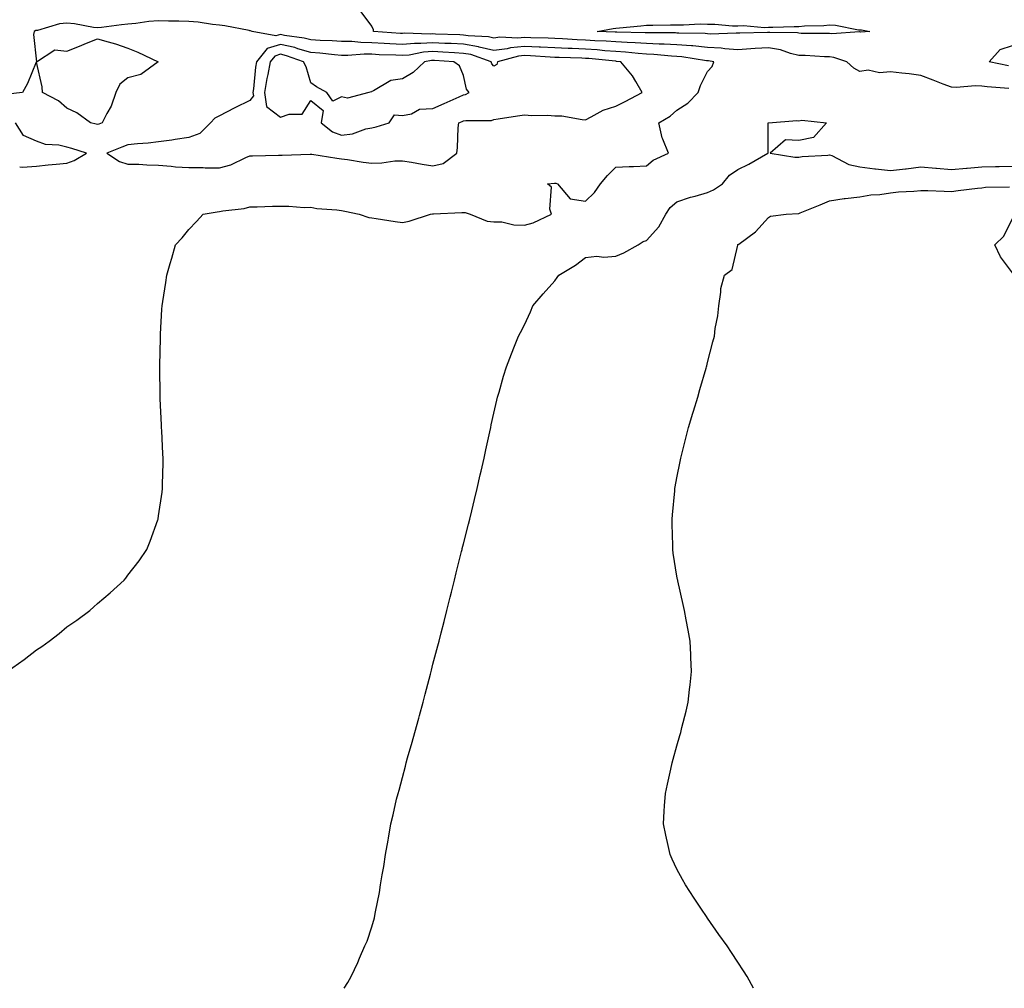
# Model space of a CAD drawing. Units: inches. Extents: x 878723 to 881363, y 7276778 to 7279418.
# Drawn here: x 880423 to 880745, y 7276778 to 7277096 of the extents above; entities that cross this region are included whole.
import ezdxf

# ---------------------------------------------------------------- set-up
doc = ezdxf.new("R2010")
doc.units = ezdxf.units.IN
doc.header["$MEASUREMENT"] = 0
doc.layers.add('Contour_87877276', color=7, linetype='Continuous', true_color=0x93d3f8)

msp = doc.modelspace()

# ---------------------------------------------------------------- linework, layer by layer
at = {"layer": 'Contour_87877276'}
for points in [[(880746.83, 7277073.13, 3345), (880739.8, 7277073.68, 3345), (880738.05, 7277073.94, 3345), (880735.93, 7277074.04, 3345), (880729.63, 7277073.5, 3345), (880728.05, 7277073.6, 3345), (880725.31, 7277074.65, 3345), (880722.07, 7277075.94, 3345), (880718.05, 7277077.46, 3345), (880714.16, 7277078.03, 3345), (880711.77, 7277078.2, 3345), (880708.05, 7277078.68, 3345), (880704.49, 7277078.36, 3345), (880700.73, 7277079.24, 3345), (880698.05, 7277078.73, 3345), (880695.99, 7277079.86, 3345), (880693.74, 7277081.92, 3345), (880689.5, 7277083.37, 3345), (880688.05, 7277083.53, 3345), (880686.38, 7277083.58, 3345), (880680.1, 7277083.97, 3345), (880678.05, 7277084.04, 3345), (880675.28, 7277084.69, 3345), (880672.03, 7277085.9, 3345), (880668.05, 7277086.56, 3345), (880663.67, 7277086.3, 3345), (880662.31, 7277086.18, 3345), (880658.05, 7277085.91, 3345), (880653.76, 7277086.21, 3345), (880652.54, 7277086.4, 3345), (880648.05, 7277086.67, 3345), (880643.25, 7277087.12, 3345), (880642.85, 7277087.13, 3345), (880638.05, 7277087.52, 3345), (880633.87, 7277087.74, 3345), (880632.23, 7277087.74, 3345), (880628.05, 7277087.95, 3345), (880624.33, 7277088.2, 3345), (880621.71, 7277088.26, 3345), (880618.05, 7277088.48, 3345), (880614.85, 7277088.72, 3345), (880611.12, 7277088.85, 3345), (880608.05, 7277089.06, 3345), (880605.3, 7277089.18, 3345), (880600.52, 7277089.45, 3345), (880598.05, 7277089.56, 3345), (880595.8, 7277089.67, 3345), (880590.16, 7277089.8, 3345), (880588.05, 7277089.91, 3345), (880585.82, 7277089.68, 3345), (880580, 7277089.97, 3345), (880578.05, 7277089.7, 3345), (880576.26, 7277090.12, 3345), (880569.54, 7277090.43, 3345), (880568.05, 7277090.69, 3345), (880566.88, 7277090.75, 3345), (880558.93, 7277091.04, 3345), (880558.05, 7277091.09, 3345), (880557.15, 7277091.02, 3345), (880548.69, 7277091.29, 3345), (880548.05, 7277091.23, 3345), (880547.39, 7277091.26, 3345), (880538.59, 7277091.92, 3345), (880538.58, 7277092.45, 3345), (880538.05, 7277093.6, 3345), (880534.5, 7277098.37, 3345)], [(880418.46, 7276881.92, 3346), (880424.06, 7276885.9, 3346), (880428.05, 7276889.02, 3346), (880429.81, 7276890.16, 3346), (880432.24, 7276891.92, 3346), (880435.54, 7276894.43, 3346), (880438.05, 7276896.55, 3346), (880441.24, 7276898.73, 3346), (880445.53, 7276901.92, 3346), (880446.87, 7276903.1, 3346), (880448.05, 7276904.22, 3346), (880452.23, 7276907.74, 3346), (880456.84, 7276911.92, 3346), (880457.38, 7276912.59, 3346), (880458.05, 7276913.54, 3346), (880461.69, 7276918.28, 3346), (880464.22, 7276921.92, 3346), (880465.35, 7276924.63, 3346), (880467.81, 7276931.68, 3346), (880467.9, 7276931.92, 3346), (880467.92, 7276932.05, 3346), (880468.05, 7276932.95, 3346), (880469.25, 7276940.72, 3346), (880469.4, 7276941.92, 3346), (880469.41, 7276943.28, 3346), (880469.57, 7276950.41, 3346), (880469.57, 7276951.92, 3346), (880469.48, 7276953.36, 3346), (880469.13, 7276960.85, 3346), (880469.06, 7276961.92, 3346), (880468.99, 7276962.87, 3346), (880468.64, 7276971.33, 3346), (880468.6, 7276971.92, 3346), (880468.58, 7276972.45, 3346), (880468.46, 7276981.51, 3346), (880468.45, 7276981.92, 3346), (880468.45, 7276982.32, 3346), (880468.66, 7276991.31, 3346), (880468.67, 7276991.92, 3346), (880468.7, 7276992.56, 3346), (880469.15, 7277000.83, 3346), (880469.21, 7277001.92, 3346), (880469.43, 7277003.31, 3346), (880470.41, 7277009.56, 3346), (880470.8, 7277011.92, 3346), (880471.9, 7277015.78, 3346), (880472.42, 7277017.55, 3346), (880473.63, 7277021.92, 3346), (880475.77, 7277024.21, 3346), (880478.05, 7277026.96, 3346), (880480.47, 7277029.5, 3346), (880482.73, 7277031.92, 3346), (880487.27, 7277032.69, 3346), (880488.05, 7277032.81, 3346), (880489.18, 7277033.05, 3346), (880496.15, 7277033.81, 3346), (880498.05, 7277034.33, 3346), (880500.46, 7277034.33, 3346), (880505.43, 7277034.55, 3346), (880508.05, 7277034.54, 3346), (880510.76, 7277034.63, 3346), (880515.86, 7277034.12, 3346), (880518.05, 7277034.2, 3346), (880519.97, 7277033.83, 3346), (880526.54, 7277033.42, 3346), (880528.05, 7277033.19, 3346), (880529.1, 7277032.97, 3346), (880533.85, 7277031.92, 3346), (880537.04, 7277030.91, 3346), (880538.05, 7277030.79, 3346), (880539.41, 7277030.55, 3346), (880545.69, 7277029.56, 3346), (880548.05, 7277029.18, 3346), (880550.27, 7277029.69, 3346), (880557.2, 7277031.92, 3346), (880557.93, 7277032.04, 3346), (880558.17, 7277032.04, 3346), (880567.53, 7277032.45, 3346), (880568.05, 7277032.45, 3346), (880568.61, 7277032.49, 3346), (880570.21, 7277031.92, 3346), (880575.78, 7277029.65, 3346), (880578.05, 7277029.41, 3346), (880580.57, 7277029.4, 3346), (880584.55, 7277028.42, 3346), (880588.05, 7277028.4, 3346), (880590.85, 7277029.13, 3346), (880596.92, 7277031.92, 3346), (880596.39, 7277033.58, 3346), (880596.93, 7277040.81, 3346), (880595.63, 7277041.92, 3346), (880597.86, 7277042.11, 3346), (880598.05, 7277042.17, 3346), (880598.31, 7277042.17, 3346), (880598.92, 7277041.92, 3346), (880603.08, 7277036.96, 3346), (880608.05, 7277036.27, 3346), (880610.96, 7277039.01, 3346), (880612.96, 7277041.92, 3346), (880615.27, 7277044.69, 3346), (880618.05, 7277047.42, 3346), (880622.42, 7277047.55, 3346), (880623.78, 7277047.64, 3346), (880628.05, 7277047.79, 3346), (880630.29, 7277049.67, 3346), (880635.22, 7277051.92, 3346), (880633.37, 7277056.6, 3346), (880633.14, 7277057.01, 3346), (880632.11, 7277061.92, 3346), (880635.83, 7277064.14, 3346), (880638.05, 7277066.11, 3346), (880641.57, 7277068.39, 3346), (880644.94, 7277071.92, 3346), (880645.75, 7277074.21, 3346), (880648.05, 7277078.79, 3346), (880649.62, 7277080.35, 3346), (880650.13, 7277081.92, 3346), (880648.34, 7277082.2, 3346), (880648.05, 7277082.22, 3346), (880647.72, 7277082.25, 3346), (880639.66, 7277083.53, 3346), (880638.05, 7277083.66, 3346), (880636.21, 7277083.77, 3346), (880630.48, 7277084.34, 3346), (880628.05, 7277084.47, 3346), (880625.32, 7277084.65, 3346), (880621.22, 7277085.08, 3346), (880618.05, 7277085.29, 3346), (880614.42, 7277085.55, 3346), (880611.93, 7277085.81, 3346), (880608.05, 7277086.07, 3346), (880603.72, 7277086.25, 3346), (880602.41, 7277086.29, 3346), (880598.05, 7277086.47, 3346), (880593.26, 7277086.71, 3346), (880592.86, 7277086.73, 3346), (880588.05, 7277086.96, 3346), (880583.46, 7277086.51, 3346), (880582.33, 7277086.2, 3346), (880578.05, 7277085.62, 3346), (880573.22, 7277086.75, 3346), (880572.97, 7277086.84, 3346), (880568.05, 7277087.69, 3346), (880564.04, 7277087.91, 3346), (880561.99, 7277087.98, 3346), (880558.05, 7277088.19, 3346), (880554.02, 7277087.9, 3346), (880552.01, 7277087.96, 3346), (880548.05, 7277087.58, 3346), (880543.94, 7277087.81, 3346), (880542.02, 7277087.96, 3346), (880538.05, 7277088.17, 3346), (880534.36, 7277088.23, 3346), (880531.4, 7277088.57, 3346), (880528.05, 7277088.63, 3346), (880524.99, 7277088.85, 3346), (880521.08, 7277088.89, 3346), (880518.05, 7277089.09, 3346), (880515.84, 7277089.7, 3346), (880509.41, 7277090.55, 3346), (880508.05, 7277090.86, 3346), (880506.52, 7277090.4, 3346), (880498.8, 7277091.92, 3346), (880498.24, 7277092.12, 3346), (880498.05, 7277092.13, 3346), (880497.8, 7277092.17, 3346), (880489.84, 7277093.71, 3346), (880488.05, 7277093.98, 3346), (880485.77, 7277094.2, 3346), (880481.05, 7277094.92, 3346), (880478.05, 7277095.17, 3346), (880474.7, 7277095.27, 3346), (880471.35, 7277095.22, 3346), (880468.05, 7277095.33, 3346), (880464.85, 7277095.12, 3346), (880460.63, 7277094.5, 3346), (880458.05, 7277094.3, 3346), (880455.9, 7277094.07, 3346), (880449.37, 7277093.24, 3346), (880448.05, 7277093.09, 3346), (880446.74, 7277093.23, 3346), (880440.54, 7277094.41, 3346), (880438.05, 7277094.63, 3346), (880435.61, 7277094.36, 3346), (880428.37, 7277092.24, 3346), (880428.05, 7277092.19, 3346), (880427.81, 7277092.15, 3346), (880427.31, 7277091.92, 3346), (880427.07, 7277090.94, 3346), (880428.01, 7277081.96, 3346), (880427.98, 7277081.92, 3346), (880427.92, 7277081.79, 3346), (880425.13, 7277074.84, 3346), (880423.46, 7277071.92, 3346), (880418.64, 7277071.32, 3346)], [(880746.7, 7277080.57, 3344), (880740.36, 7277081.92, 3344), (880743.97, 7277086, 3344), (880748.05, 7277087.24, 3344)], [(880422.55, 7277047.43, 3347), (880423.52, 7277047.4, 3347), (880428.05, 7277047.69, 3347), (880431.87, 7277048.1, 3347), (880434.47, 7277048.35, 3347), (880438.05, 7277048.72, 3347), (880440.46, 7277049.51, 3347), (880444.47, 7277051.92, 3347), (880439.62, 7277053.49, 3347), (880438.05, 7277053.93, 3347), (880435.42, 7277054.55, 3347), (880430.99, 7277054.86, 3347), (880428.05, 7277055.94, 3347), (880423.85, 7277057.72, 3347), (880421.22, 7277061.92, 3347)], [(880528.94, 7276778, 3345), (880530.1, 7276779.87, 3345), (880531.26, 7276781.92, 3345), (880533.46, 7276786.52, 3345), (880533.99, 7276787.87, 3345), (880535.75, 7276791.92, 3345), (880536.45, 7276793.51, 3345), (880538.05, 7276798.17, 3345), (880538.88, 7276801.09, 3345), (880539.04, 7276801.92, 3345), (880539.2, 7276803.07, 3345), (880540.56, 7276809.41, 3345), (880540.87, 7276811.92, 3345), (880541.38, 7276815.24, 3345), (880541.96, 7276818, 3345), (880542.49, 7276821.92, 3345), (880543.36, 7276826.62, 3345), (880543.44, 7276827.31, 3345), (880544.21, 7276831.92, 3345), (880545.03, 7276834.94, 3345), (880546.14, 7276840.01, 3345), (880546.61, 7276841.92, 3345), (880546.95, 7276843.02, 3345), (880548.05, 7276847.13, 3345), (880549.06, 7276850.91, 3345), (880549.29, 7276851.92, 3345), (880549.75, 7276853.62, 3345), (880551.23, 7276858.74, 3345), (880552.06, 7276861.92, 3345), (880553.36, 7276866.61, 3345), (880553.58, 7276867.46, 3345), (880554.79, 7276871.92, 3345), (880555.48, 7276874.49, 3345), (880557.2, 7276881.07, 3345), (880557.43, 7276881.92, 3345), (880557.56, 7276882.41, 3345), (880558.05, 7276884.31, 3345), (880559.64, 7276890.33, 3345), (880560.03, 7276891.92, 3345), (880560.69, 7276894.56, 3345), (880561.67, 7276898.31, 3345), (880562.55, 7276901.92, 3345), (880563.67, 7276906.3, 3345), (880564.07, 7276907.94, 3345), (880565.06, 7276911.92, 3345), (880565.66, 7276914.31, 3345), (880567.43, 7276921.3, 3345), (880567.58, 7276921.92, 3345), (880567.67, 7276922.3, 3345), (880568.05, 7276923.8, 3345), (880569.69, 7276930.28, 3345), (880570.1, 7276931.92, 3345), (880570.75, 7276934.63, 3345), (880571.63, 7276938.34, 3345), (880572.5, 7276941.92, 3345), (880573.51, 7276946.46, 3345), (880573.8, 7276947.67, 3345), (880574.79, 7276951.92, 3345), (880575.35, 7276954.62, 3345), (880576.7, 7276960.57, 3345), (880576.99, 7276961.92, 3345), (880577.16, 7276962.81, 3345), (880578.05, 7276966.69, 3345), (880579.01, 7276970.96, 3345), (880579.24, 7276971.92, 3345), (880579.73, 7276973.6, 3345), (880581.18, 7276978.79, 3345), (880582.12, 7276981.92, 3345), (880583.78, 7276986.19, 3345), (880584.76, 7276988.63, 3345), (880586.07, 7276991.92, 3345), (880586.78, 7276993.19, 3345), (880588.05, 7276995.66, 3345), (880590.01, 7276999.96, 3345), (880590.82, 7277001.92, 3345), (880594.17, 7277005.8, 3345), (880598.05, 7277010.13, 3345), (880598.82, 7277011.15, 3345), (880599.34, 7277011.92, 3345), (880604.73, 7277015.24, 3345), (880608.05, 7277017.74, 3345), (880611.75, 7277018.22, 3345), (880614.02, 7277017.89, 3345), (880618.05, 7277018.21, 3345), (880620.65, 7277019.32, 3345), (880625.34, 7277021.92, 3345), (880627.01, 7277022.96, 3345), (880628.05, 7277023.34, 3345), (880632.15, 7277027.83, 3345), (880634.37, 7277031.92, 3345), (880635.86, 7277034.11, 3345), (880638.05, 7277036.02, 3345), (880642.5, 7277037.48, 3345), (880643.99, 7277037.86, 3345), (880648.05, 7277039.05, 3345), (880649.99, 7277039.99, 3345), (880653, 7277041.92, 3345), (880655.26, 7277044.71, 3345), (880658.05, 7277046.65, 3345), (880661.6, 7277048.37, 3345), (880667.86, 7277051.92, 3345), (880667.89, 7277052.08, 3345), (880667.89, 7277061.76, 3345), (880667.91, 7277061.92, 3345), (880668.01, 7277061.96, 3345), (880668.05, 7277061.96, 3345), (880668.08, 7277061.95, 3345), (880677.32, 7277062.65, 3345), (880678.05, 7277062.59, 3345), (880678.97, 7277062.84, 3345), (880687.04, 7277061.92, 3345), (880682.82, 7277057.15, 3345), (880678.05, 7277056.1, 3345), (880673.61, 7277056.36, 3345), (880668.57, 7277051.92, 3345), (880676.73, 7277050.6, 3345), (880678.05, 7277050.69, 3345), (880679.09, 7277050.88, 3345), (880687.46, 7277051.33, 3345), (880688.05, 7277051.42, 3345), (880688.82, 7277051.15, 3345), (880694.4, 7277048.27, 3345), (880698.05, 7277047.52, 3345), (880702.93, 7277046.8, 3345), (880703.17, 7277046.8, 3345), (880708.05, 7277046.27, 3345), (880712.94, 7277046.81, 3345), (880713.15, 7277046.82, 3345), (880718.05, 7277047.5, 3345), (880722.93, 7277047.04, 3345), (880723.14, 7277047.01, 3345), (880728.05, 7277046.61, 3345), (880732.96, 7277047.01, 3345), (880733.16, 7277047.03, 3345), (880738.05, 7277047.44, 3345), (880742.44, 7277047.54, 3345), (880743.7, 7277047.56, 3345), (880748.05, 7277047.66, 3345)], [(880663.1, 7276778, 3344), (880661.1, 7276781.92, 3344), (880659.9, 7276783.78, 3344), (880658.05, 7276786.53, 3344), (880655.93, 7276789.8, 3344), (880654.53, 7276791.92, 3344), (880651.78, 7276795.65, 3344), (880648.05, 7276800.98, 3344), (880647.69, 7276801.56, 3344), (880647.47, 7276801.92, 3344), (880646.28, 7276803.69, 3344), (880643.68, 7276807.55, 3344), (880640.79, 7276811.92, 3344), (880639.83, 7276813.7, 3344), (880638.05, 7276817.12, 3344), (880636.48, 7276820.35, 3344), (880635.77, 7276821.92, 3344), (880635.14, 7276824.83, 3344), (880634.34, 7276828.21, 3344), (880633.59, 7276831.92, 3344), (880633.88, 7276836.09, 3344), (880633.98, 7276837.86, 3344), (880634.28, 7276841.92, 3344), (880634.98, 7276844.99, 3344), (880636.07, 7276849.94, 3344), (880636.51, 7276851.92, 3344), (880636.84, 7276853.13, 3344), (880638.05, 7276857.52, 3344), (880639.02, 7276860.94, 3344), (880639.29, 7276861.92, 3344), (880639.68, 7276863.55, 3344), (880641.01, 7276868.96, 3344), (880641.72, 7276871.92, 3344), (880642.18, 7276876.04, 3344), (880642.36, 7276877.61, 3344), (880642.84, 7276881.92, 3344), (880642.61, 7276886.47, 3344), (880642.56, 7276887.41, 3344), (880642.33, 7276891.92, 3344), (880641.67, 7276895.53, 3344), (880641.08, 7276898.89, 3344), (880640.51, 7276901.92, 3344), (880640.03, 7276903.9, 3344), (880638.35, 7276911.62, 3344), (880638.28, 7276911.92, 3344), (880638.24, 7276912.12, 3344), (880638.05, 7276913.23, 3344), (880636.85, 7276920.72, 3344), (880636.73, 7276921.92, 3344), (880636.74, 7276923.23, 3344), (880636.43, 7276930.3, 3344), (880636.44, 7276931.92, 3344), (880636.63, 7276933.34, 3344), (880637.29, 7276941.16, 3344), (880637.38, 7276941.92, 3344), (880637.5, 7276942.48, 3344), (880638.05, 7276945.51, 3344), (880639.14, 7276950.84, 3344), (880639.32, 7276951.92, 3344), (880639.74, 7276953.61, 3344), (880641.11, 7276958.86, 3344), (880641.84, 7276961.92, 3344), (880643.27, 7276966.71, 3344), (880643.46, 7276967.33, 3344), (880644.84, 7276971.92, 3344), (880645.56, 7276974.41, 3344), (880647.63, 7276981.49, 3344), (880647.74, 7276981.92, 3344), (880647.8, 7276982.16, 3344), (880648.05, 7276983.29, 3344), (880649.85, 7276990.11, 3344), (880650.3, 7276991.92, 3344), (880650.57, 7276994.45, 3344), (880651.4, 7276998.56, 3344), (880651.72, 7277001.92, 3344), (880652.46, 7277006.33, 3344), (880652.45, 7277007.52, 3344), (880653.61, 7277011.92, 3344), (880656.15, 7277013.81, 3344), (880657.95, 7277021.82, 3344), (880658, 7277021.92, 3344), (880658.05, 7277021.98, 3344), (880658.29, 7277022.15, 3344), (880663.82, 7277026.15, 3344), (880668.05, 7277030.88, 3344), (880668.7, 7277031.27, 3344), (880673.83, 7277031.92, 3344), (880677.84, 7277032.13, 3344), (880678.05, 7277032.17, 3344), (880678.48, 7277032.35, 3344), (880684.98, 7277035, 3344), (880688.05, 7277036.34, 3344), (880692.91, 7277037.07, 3344), (880693.19, 7277037.06, 3344), (880698.05, 7277037.59, 3344), (880701.64, 7277038.34, 3344), (880704.57, 7277038.44, 3344), (880708.05, 7277038.98, 3344), (880710.68, 7277039.28, 3344), (880715.65, 7277039.52, 3344), (880718.05, 7277039.76, 3344), (880720.26, 7277039.7, 3344), (880725.63, 7277039.5, 3344), (880728.05, 7277039.43, 3344), (880730.26, 7277039.71, 3344), (880736.58, 7277040.45, 3344), (880738.05, 7277040.63, 3344), (880739.19, 7277040.79, 3344), (880747.09, 7277040.96, 3344)], [(880748.05, 7277012.66, 3343), (880744.09, 7277017.96, 3343), (880742.24, 7277021.92, 3343), (880745.17, 7277024.79, 3343), (880748.05, 7277030.51, 3343)]]:
    msp.add_polyline3d(points, dxfattribs=at)
for points in [[(880698.05, 7277091.72, 3344), (880697.88, 7277091.75, 3344), (880688.87, 7277091.1, 3344), (880688.05, 7277091.19, 3344), (880687.34, 7277091.22, 3344), (880678.72, 7277091.26, 3344), (880678.05, 7277091.28, 3344), (880677.53, 7277091.4, 3344), (880668.47, 7277091.5, 3344), (880668.05, 7277091.57, 3344), (880667.68, 7277091.55, 3344), (880658.63, 7277091.33, 3344), (880658.05, 7277091.3, 3344), (880657.47, 7277091.34, 3344), (880648.91, 7277091.05, 3344), (880648.05, 7277091.11, 3344), (880647.31, 7277091.18, 3344), (880638.66, 7277091.31, 3344), (880638.05, 7277091.36, 3344), (880637.52, 7277091.39, 3344), (880628.57, 7277091.4, 3344), (880628.05, 7277091.43, 3344), (880627.59, 7277091.46, 3344), (880618.3, 7277091.68, 3344), (880618.05, 7277091.69, 3344), (880617.83, 7277091.71, 3344), (880611.83, 7277091.92, 3344), (880617.09, 7277092.89, 3344), (880618.05, 7277092.98, 3344), (880619.22, 7277093.09, 3344), (880626.19, 7277093.78, 3344), (880628.05, 7277093.95, 3344), (880630.13, 7277094, 3344), (880635.94, 7277094.03, 3344), (880638.05, 7277094.09, 3344), (880640.18, 7277094.05, 3344), (880645.63, 7277094.34, 3344), (880648.05, 7277094.3, 3344), (880650.43, 7277094.3, 3344), (880656.24, 7277093.74, 3344), (880658.05, 7277093.73, 3344), (880659.91, 7277093.79, 3344), (880666.73, 7277093.24, 3344), (880668.05, 7277093.29, 3344), (880669.42, 7277093.29, 3344), (880676.42, 7277093.55, 3344), (880678.05, 7277093.54, 3344), (880679.85, 7277093.72, 3344), (880686.17, 7277093.8, 3344), (880688.05, 7277094.01, 3344), (880690.06, 7277093.93, 3344), (880697.53, 7277092.45, 3344), (880698.05, 7277092.42, 3344), (880698.58, 7277092.46, 3344), (880701.32, 7277091.92, 3344), (880698.26, 7277091.71, 3344)], [(880448.05, 7277061.33, 3346), (880447.6, 7277061.47, 3346), (880445.81, 7277061.92, 3346), (880441.32, 7277065.19, 3346), (880438.05, 7277066.74, 3346), (880435.27, 7277069.14, 3346), (880430.05, 7277071.92, 3346), (880429.87, 7277073.75, 3346), (880428.1, 7277081.86, 3346), (880428.1, 7277081.92, 3346), (880434.07, 7277085.9, 3346), (880438.05, 7277085.39, 3346), (880442.7, 7277087.27, 3346), (880443.91, 7277087.78, 3346), (880448.05, 7277089.5, 3346), (880451.51, 7277088.46, 3346), (880453.93, 7277087.8, 3346), (880458.05, 7277086.46, 3346), (880461.26, 7277085.13, 3346), (880467.97, 7277081.92, 3346), (880462.24, 7277077.73, 3346), (880458.05, 7277076.72, 3346), (880455.39, 7277074.58, 3346), (880454.07, 7277071.92, 3346), (880452.58, 7277067.39, 3346), (880451.11, 7277064.98, 3346), (880449.56, 7277061.92, 3346), (880448.47, 7277061.5, 3346)], [(880558.05, 7277047.77, 3347), (880561.36, 7277048.61, 3347), (880565.85, 7277051.92, 3347), (880566.12, 7277053.85, 3347), (880566.36, 7277060.23, 3347), (880566.55, 7277061.92, 3347), (880567.63, 7277062.34, 3347), (880568.05, 7277062.54, 3347), (880568.84, 7277062.71, 3347), (880577.24, 7277062.73, 3347), (880578.05, 7277063.06, 3347), (880579.38, 7277063.25, 3347), (880585.78, 7277064.19, 3347), (880588.05, 7277064.51, 3347), (880590.49, 7277064.36, 3347), (880595.59, 7277064.38, 3347), (880598.05, 7277064.24, 3347), (880600.34, 7277064.21, 3347), (880607.01, 7277062.96, 3347), (880608.05, 7277062.94, 3347), (880609.96, 7277063.83, 3347), (880613.86, 7277066.11, 3347), (880618.05, 7277067.36, 3347), (880621.1, 7277068.87, 3347), (880626.68, 7277071.92, 3347), (880624.53, 7277075.44, 3347), (880623.48, 7277077.35, 3347), (880619.67, 7277081.92, 3347), (880618.21, 7277082.08, 3347), (880618.05, 7277082.09, 3347), (880617.87, 7277082.1, 3347), (880609.13, 7277083, 3347), (880608.05, 7277083.07, 3347), (880606.85, 7277083.12, 3347), (880599.45, 7277083.33, 3347), (880598.05, 7277083.38, 3347), (880596.51, 7277083.45, 3347), (880590.05, 7277083.92, 3347), (880588.05, 7277084.02, 3347), (880586.14, 7277083.82, 3347), (880579.22, 7277081.92, 3347), (880578.97, 7277081, 3347), (880578.05, 7277080.51, 3347), (880577.39, 7277081.27, 3347), (880577.12, 7277081.92, 3347), (880570.41, 7277084.28, 3347), (880568.05, 7277084.69, 3347), (880565.12, 7277084.85, 3347), (880561.26, 7277085.13, 3347), (880558.05, 7277085.3, 3347), (880554.91, 7277085.06, 3347), (880550.29, 7277084.16, 3347), (880548.05, 7277083.95, 3347), (880545.9, 7277084.07, 3347), (880540.39, 7277084.25, 3347), (880538.05, 7277084.39, 3347), (880535.54, 7277084.43, 3347), (880530.13, 7277084, 3347), (880528.05, 7277084.04, 3347), (880525.76, 7277084.21, 3347), (880520.95, 7277084.82, 3347), (880518.05, 7277085.02, 3347), (880513.76, 7277086.21, 3347), (880512.72, 7277086.59, 3347), (880508.05, 7277087.62, 3347), (880503.67, 7277086.3, 3347), (880500.16, 7277081.92, 3347), (880499.83, 7277080.14, 3347), (880499.19, 7277073.06, 3347), (880499.01, 7277071.92, 3347), (880499.16, 7277070.81, 3347), (880498.05, 7277069.28, 3347), (880493.09, 7277066.88, 3347), (880492.92, 7277066.78, 3347), (880488.05, 7277064.2, 3347), (880486.52, 7277063.44, 3347), (880485.1, 7277061.92, 3347), (880481.58, 7277058.38, 3347), (880478.05, 7277057.06, 3347), (880473.5, 7277056.47, 3347), (880472.41, 7277056.28, 3347), (880468.05, 7277055.67, 3347), (880464.69, 7277055.28, 3347), (880461.13, 7277055, 3347), (880458.05, 7277054.66, 3347), (880456.07, 7277053.9, 3347), (880451.07, 7277051.92, 3347), (880455.32, 7277049.19, 3347), (880458.05, 7277048.4, 3347), (880461.64, 7277048.33, 3347), (880464.22, 7277048.09, 3347), (880468.05, 7277048.01, 3347), (880472.25, 7277047.71, 3347), (880473.62, 7277047.49, 3347), (880478.05, 7277047.23, 3347), (880482.75, 7277047.22, 3347), (880483.32, 7277047.18, 3347), (880488.05, 7277047.17, 3347), (880491.8, 7277048.16, 3347), (880496.68, 7277050.55, 3347), (880498.05, 7277051.07, 3347), (880498.9, 7277051.07, 3347), (880507.42, 7277051.3, 3347), (880508.05, 7277051.3, 3347), (880508.64, 7277051.32, 3347), (880517.76, 7277051.63, 3347), (880518.05, 7277051.64, 3347), (880518.37, 7277051.6, 3347), (880526.49, 7277050.36, 3347), (880528.05, 7277050.16, 3347), (880530.06, 7277049.91, 3347), (880535.17, 7277049.04, 3347), (880538.05, 7277048.71, 3347), (880541.23, 7277048.75, 3347), (880545.57, 7277049.44, 3347), (880548.05, 7277049.48, 3347), (880550.97, 7277049, 3347), (880554.46, 7277048.33, 3347)], [(880538.05, 7277060.25, 3348), (880539.41, 7277060.56, 3348), (880543.64, 7277061.92, 3348), (880545.41, 7277064.57, 3348), (880548.05, 7277064.3, 3348), (880551, 7277064.87, 3348), (880553.62, 7277066.35, 3348), (880558.05, 7277066.67, 3348), (880561.76, 7277068.21, 3348), (880566.59, 7277070.46, 3348), (880568.05, 7277071.11, 3348), (880568.71, 7277071.26, 3348), (880569.88, 7277071.92, 3348), (880569.06, 7277072.93, 3348), (880568.05, 7277077.47, 3348), (880566.73, 7277080.6, 3348), (880564.94, 7277081.92, 3348), (880558.51, 7277082.38, 3348), (880558.05, 7277082.41, 3348), (880557.6, 7277082.37, 3348), (880555.29, 7277081.92, 3348), (880551.58, 7277078.38, 3348), (880548.05, 7277076.33, 3348), (880544.22, 7277075.75, 3348), (880538.51, 7277072.39, 3348), (880538.05, 7277072.22, 3348), (880537.84, 7277072.13, 3348), (880537.05, 7277071.92, 3348), (880529.99, 7277069.99, 3348), (880528.05, 7277070.45, 3348), (880525.17, 7277069.04, 3348), (880523.3, 7277071.92, 3348), (880519.85, 7277073.73, 3348), (880518.05, 7277075.03, 3348), (880516.42, 7277080.29, 3348), (880515.65, 7277081.92, 3348), (880510.07, 7277083.94, 3348), (880508.05, 7277084.39, 3348), (880506.15, 7277083.81, 3348), (880504.63, 7277081.92, 3348), (880503.86, 7277077.73, 3348), (880503.54, 7277076.43, 3348), (880502.83, 7277071.92, 3348), (880503.46, 7277067.32, 3348), (880508.05, 7277063.73, 3348), (880510.94, 7277064.81, 3348), (880515.2, 7277064.76, 3348), (880518.05, 7277069.21, 3348), (880522.06, 7277065.92, 3348), (880521.44, 7277061.92, 3348), (880525.07, 7277058.94, 3348), (880528.05, 7277057.9, 3348), (880531.71, 7277058.26, 3348), (880536.05, 7277059.92, 3348)]]:
    msp.add_polyline3d(points, close=True, dxfattribs=at)

doc.saveas('drawing.dxf')
